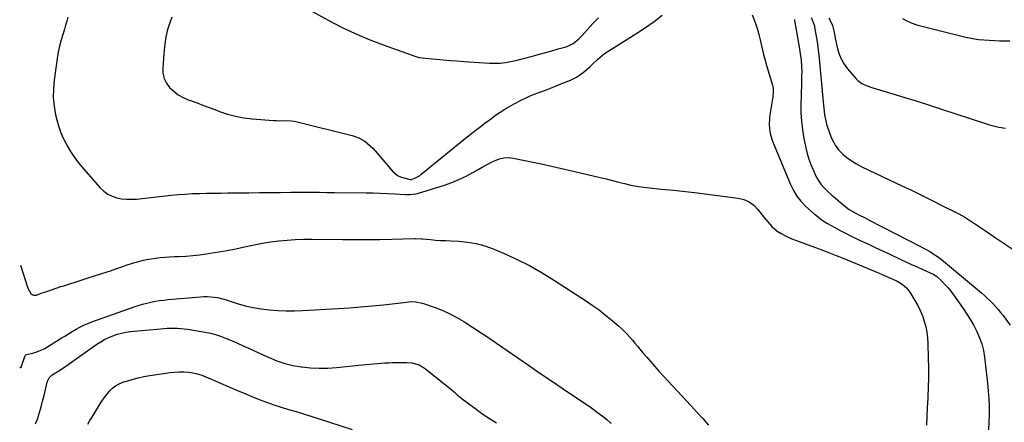
# Model space of a CAD drawing. Units: inches. Extents: x 1820490 to 1825847, y 463352 to 468667.
# Drawn here: x 1820494 to 1821130, y 463836 to 464096 of the extents above; entities that cross this region are included whole.
import ezdxf

# ---------------------------------------------------------------- set-up
doc = ezdxf.new("R2010")
doc.units = ezdxf.units.IN
doc.header["$MEASUREMENT"] = 0
doc.layers.add('7', color=7, linetype='Continuous')
doc.layers.add('8', color=7, linetype='Continuous')

msp = doc.modelspace()

# ---------------------------------------------------------------- linework, layer by layer
at = {"layer": '7', "color": 18}
for points in [[(1820525.37, 464097.58, 2014), (1820524.73, 464094.99, 2014), (1820524.02, 464092.42, 2014), (1820523.25, 464089.87, 2014), (1820522.35, 464087.03, 2014), (1820521.18, 464083.04, 2014), (1820520.16, 464079.02, 2014), (1820519.33, 464074.96, 2014), (1820518.63, 464070.86, 2014), (1820516.62, 464056.91, 2014), (1820516.13, 464051.28, 2014), (1820516.06, 464045.67, 2014), (1820516.61, 464040.09, 2014), (1820517.59, 464034.52, 2014), (1820518.33, 464031.35, 2014), (1820519.42, 464027.44, 2014), (1820520.7, 464023.61, 2014), (1820522.3, 464019.9, 2014), (1820524.09, 464016.26, 2014), (1820524.74, 464015.07, 2014), (1820527.15, 464011, 2014), (1820529.73, 464007.04, 2014), (1820532.58, 464003.27, 2014), (1820535.6, 463999.62, 2014), (1820546.41, 463987.44, 2014), (1820548.73, 463985.27, 2014), (1820551.24, 463983.42, 2014), (1820554.04, 463982.06, 2014), (1820557.04, 463981.03, 2014), (1820560.21, 463980.43, 2014), (1820563.4, 463980.05, 2014), (1820566.6, 463980.01, 2014), (1820569.82, 463980.19, 2014), (1820592.11, 463982.64, 2014), (1820596.68, 463983.08, 2014), (1820601.26, 463983.44, 2014), (1820605.84, 463983.68, 2014), (1820610.43, 463983.83, 2014), (1820615.03, 463983.92, 2014), (1820619.62, 463983.99, 2014), (1820624.21, 463984.06, 2014), (1820628.81, 463984.12, 2014), (1820642.3, 463984.27, 2014), (1820649.11, 463984.35, 2014), (1820655.91, 463984.42, 2014), (1820662.71, 463984.5, 2014), (1820669.51, 463984.57, 2014), (1820678.3, 463984.67, 2014), (1820683.11, 463984.68, 2014), (1820687.93, 463984.62, 2014), (1820692.75, 463984.52, 2014), (1820697.56, 463984.47, 2014), (1820718.1, 463984.3, 2014), (1820722.64, 463984.22, 2014), (1820727.17, 463984.09, 2014), (1820731.71, 463983.87, 2014), (1820736.24, 463983.59, 2014), (1820743.33, 463983.09, 2014), (1820744.31, 463983.04, 2014), (1820746.28, 463983.03, 2014), (1820750.17, 463983.52, 2014), (1820751.12, 463983.78, 2014), (1820768.54, 463989.26, 2014), (1820773.29, 463990.92, 2014), (1820777.95, 463992.79, 2014), (1820782.49, 463994.96, 2014), (1820786.93, 463997.32, 2014), (1820790.27, 463999.24, 2014), (1820792.99, 464000.78, 2014), (1820795.73, 464002.28, 2014), (1820798.5, 464003.73, 2014), (1820801.28, 464005.14, 2014), (1820804.12, 464006.21, 2014), (1820807.01, 464006.89, 2014), (1820809.98, 464006.97, 2014), (1820813, 464006.67, 2014), (1820823.72, 464004.46, 2014), (1820832.13, 464002.69, 2014), (1820840.52, 464000.85, 2014), (1820848.9, 463998.94, 2014), (1820857.27, 463996.97, 2014), (1820869.05, 463994.14, 2014), (1820873.01, 463993.17, 2014), (1820876.97, 463992.19, 2014), (1820880.93, 463991.18, 2014), (1820884.88, 463990.15, 2014), (1820888.84, 463989.22, 2014), (1820892.83, 463988.41, 2014), (1820896.85, 463987.8, 2014), (1820900.9, 463987.33, 2014), (1820908.47, 463986.63, 2014), (1820916.32, 463985.87, 2014), (1820924.16, 463985.05, 2014), (1820931.99, 463984.14, 2014), (1820939.82, 463983.17, 2014), (1820958.14, 463980.81, 2014), (1820961.86, 463979.86, 2014), (1820965.29, 463978.39, 2014), (1820968.28, 463976.15, 2014), (1820970.97, 463973.41, 2014), (1820973.21, 463970.47, 2014), (1820974.54, 463968.76, 2014), (1820977.25, 463965.38, 2014), (1820980.11, 463962.15, 2014), (1820983.4, 463959.45, 2014), (1820985.93, 463957.92, 2014), (1820988.2, 463956.73, 2014), (1820990.51, 463955.61, 2014), (1820992.87, 463954.6, 2014), (1820995.25, 463953.66, 2014), (1821008.14, 463948.92, 2014), (1821012.61, 463947.26, 2014), (1821017.06, 463945.56, 2014), (1821021.5, 463943.81, 2014), (1821025.91, 463942, 2014), (1821049.22, 463932.29, 2014), (1821051.17, 463931.47, 2014), (1821055.08, 463929.82, 2014), (1821057.55, 463928.76, 2014), (1821060.85, 463927.16, 2014), (1821063.98, 463925.25, 2014), (1821066.75, 463922.92, 2014), (1821068.96, 463920.06, 2014), (1821072.29, 463914.69, 2014), (1821074.1, 463911.48, 2014), (1821075.74, 463908.2, 2014), (1821077.11, 463904.79, 2014), (1821078.3, 463901.3, 2014), (1821079.21, 463897.73, 2014), (1821079.93, 463894.13, 2014), (1821080.38, 463890.49, 2014), (1821080.63, 463886.81, 2014), (1821080.9, 463877.52, 2014), (1821081.01, 463871.25, 2014), (1821081.02, 463864.97, 2014), (1821080.87, 463858.69, 2014), (1821080.61, 463852.42, 2014), (1821080.56, 463851.38, 2014), (1821080.27, 463845.63, 2014), (1821080, 463839.87, 2014), (1821079.76, 463834.11, 2014)], [(1820592.66, 464097.7, 2012), (1820590.32, 464090.93, 2012), (1820589.68, 464088.89, 2012), (1820588.71, 464084.72, 2012), (1820588.11, 464080.47, 2012), (1820587.88, 464078.33, 2012), (1820587.47, 464074.05, 2012), (1820586.71, 464064.98, 2012), (1820586.87, 464061.46, 2012), (1820587.58, 464058.13, 2012), (1820589.1, 464055.09, 2012), (1820591.16, 464052.24, 2012), (1820593.84, 464049.78, 2012), (1820596.71, 464047.59, 2012), (1820599.85, 464045.83, 2012), (1820603.18, 464044.35, 2012), (1820604.69, 464043.8, 2012), (1820608.91, 464042.26, 2012), (1820613.13, 464040.69, 2012), (1820617.33, 464039.11, 2012), (1820621.53, 464037.5, 2012), (1820623.35, 464036.8, 2012), (1820628.51, 464035.07, 2012), (1820633.74, 464033.64, 2012), (1820639.08, 464032.69, 2012), (1820644.48, 464032.04, 2012), (1820658.13, 464031, 2012), (1820660.07, 464030.89, 2012), (1820662.01, 464030.81, 2012), (1820665.9, 464030.82, 2012), (1820669.77, 464030.67, 2012), (1820671.67, 464030.39, 2012), (1820673.57, 464030.01, 2012), (1820709.05, 464021.29, 2012), (1820713.3, 464019.79, 2012), (1820717.18, 464017.51, 2012), (1820720.69, 464014.62, 2012), (1820722.3, 464013.02, 2012), (1820723.84, 464011.34, 2012), (1820735.07, 463998.21, 2012), (1820738.35, 463995.43, 2012), (1820740.27, 463994.5, 2012), (1820742.33, 463993.8, 2012), (1820746.34, 463992.86, 2012), (1820747.2, 463992.81, 2012), (1820749.51, 463993.65, 2012), (1820751.55, 463994.65, 2012), (1820752.5, 463995.26, 2012), (1820753.41, 463995.94, 2012), (1820782.25, 464019.54, 2012), (1820786.33, 464022.82, 2012), (1820790.45, 464026.05, 2012), (1820794.63, 464029.2, 2012), (1820798.84, 464032.3, 2012), (1820801.59, 464034.28, 2012), (1820804.5, 464036.29, 2012), (1820807.47, 464038.22, 2012), (1820810.51, 464040.01, 2012), (1820813.61, 464041.73, 2012), (1820817.72, 464043.9, 2012), (1820822.12, 464046.02, 2012), (1820824.37, 464046.98, 2012), (1820825.5, 464047.43, 2012), (1820826.64, 464047.87, 2012), (1820830.69, 464049.39, 2012), (1820833.85, 464050.6, 2012), (1820837.01, 464051.82, 2012), (1820840.15, 464053.07, 2012), (1820843.29, 464054.34, 2012), (1820849.86, 464057.03, 2012), (1820853.84, 464058.98, 2012), (1820855.71, 464060.15, 2012), (1820859.27, 464062.8, 2012), (1820862.6, 464065.73, 2012), (1820864.2, 464067.28, 2012), (1820867.3, 464070.35, 2012), (1820870.37, 464072.93, 2012), (1820871.99, 464074.11, 2012), (1820875.32, 464076.36, 2012), (1820878.7, 464078.55, 2012), (1820892.74, 464087.42, 2012), (1820898.33, 464091.08, 2012), (1820903.84, 464094.87, 2012), (1820909.2, 464098.85, 2012)], [(1820967.3, 464099.09, 2012), (1820968.54, 464096, 2012), (1820969.67, 464092.88, 2012), (1820970.63, 464089.7, 2012), (1820971.47, 464086.48, 2012), (1820972.3, 464082.92, 2012), (1820973.19, 464079.17, 2012), (1820974.11, 464075.43, 2012), (1820974.58, 464073.56, 2012), (1820975.59, 464069.84, 2012), (1820976.13, 464067.99, 2012), (1820980.34, 464053.65, 2012), (1820980.77, 464051.52, 2012), (1820980.82, 464049.34, 2012), (1820980.49, 464046.06, 2012), (1820980.33, 464044.97, 2012), (1820978.61, 464034.52, 2012), (1820978.35, 464032.38, 2012), (1820978.21, 464028.08, 2012), (1820978.63, 464023.78, 2012), (1820979.06, 464021.68, 2012), (1820980.4, 464017.59, 2012), (1820991.92, 463989.58, 2012), (1820993.82, 463985.73, 2012), (1820996.03, 463982.09, 2012), (1820998.71, 463978.79, 2012), (1821001.7, 463975.7, 2012), (1821007.5, 463970.47, 2012), (1821007.84, 463970.18, 2012), (1821008.89, 463969.34, 2012), (1821011.59, 463967.22, 2012), (1821013.63, 463965.72, 2012), (1821014.69, 463965.05, 2012), (1821015.79, 463964.41, 2012), (1821020.52, 463961.79, 2012), (1821024.02, 463959.91, 2012), (1821027.54, 463958.07, 2012), (1821031.09, 463956.3, 2012), (1821034.67, 463954.58, 2012), (1821037.02, 463953.48, 2012), (1821041.79, 463951.24, 2012), (1821046.55, 463949, 2012), (1821051.32, 463946.76, 2012), (1821056.08, 463944.51, 2012), (1821062.8, 463941.34, 2012), (1821066.42, 463939.65, 2012), (1821070.05, 463937.98, 2012), (1821073.68, 463936.33, 2012), (1821077.33, 463934.7, 2012), (1821084.03, 463931.73, 2012), (1821084.33, 463931.59, 2012), (1821085.2, 463931.12, 2012), (1821086.24, 463930.32, 2012), (1821089.8, 463926.88, 2012), (1821091.75, 463924.88, 2012), (1821093.63, 463922.81, 2012), (1821095.39, 463920.64, 2012), (1821097.07, 463918.4, 2012), (1821103.35, 463909.52, 2012), (1821105.78, 463905.92, 2012), (1821108.1, 463902.24, 2012), (1821110.24, 463898.47, 2012), (1821112.27, 463894.62, 2012), (1821113.99, 463890.66, 2012), (1821115.43, 463886.61, 2012), (1821116.44, 463882.43, 2012), (1821117.17, 463878.18, 2012), (1821119.16, 463861.33, 2012), (1821119.65, 463856.29, 2012), (1821120.02, 463851.25, 2012), (1821120.18, 463846.2, 2012), (1821120.21, 463841.14, 2012), (1821120.05, 463836.09, 2012), (1821119.74, 463831.04, 2012)], [(1821005.23, 464097.47, 2008), (1821006.02, 464096.01, 2008), (1821007.37, 464092.11, 2008), (1821007.53, 464091.29, 2008), (1821009.08, 464081.78, 2008), (1821009.56, 464078.58, 2008), (1821009.84, 464076.44, 2008), (1821010.19, 464073.22, 2008), (1821013.07, 464042.92, 2008), (1821013.27, 464040.85, 2008), (1821013.49, 464038.79, 2008), (1821013.95, 464034.67, 2008), (1821014.68, 464030.61, 2008), (1821015.22, 464028.62, 2008), (1821015.86, 464026.66, 2008), (1821018.3, 464019.97, 2008), (1821019.82, 464016.62, 2008), (1821020.79, 464015.05, 2008), (1821023.04, 464012.04, 2008), (1821026.14, 464008.77, 2008), (1821028.25, 464007.07, 2008), (1821030.4, 464005.5, 2008), (1821034.12, 464003.05, 2008), (1821038.06, 464000.96, 2008), (1821063.91, 463988.74, 2008), (1821070.4, 463985.64, 2008), (1821076.86, 463982.51, 2008), (1821083.3, 463979.32, 2008), (1821089.73, 463976.09, 2008), (1821100.61, 463970.57, 2008), (1821102.53, 463969.55, 2008), (1821104.4, 463968.47, 2008), (1821107.14, 463966.73, 2008), (1821108.05, 463966.14, 2008), (1821117.74, 463959.65, 2008), (1821123.48, 463955.79, 2008), (1821129.21, 463951.93, 2008), (1821134.94, 463948.06, 2008)], [(1821016.74, 464097.08, 2006), (1821017.39, 464095.91, 2006), (1821019.01, 464092.25, 2006), (1821020.01, 464088.76, 2006), (1821020.47, 464085.55, 2006), (1821020.74, 464084, 2006), (1821022.29, 464077.29, 2006), (1821023.37, 464073.76, 2006), (1821024.78, 464070.38, 2006), (1821026.65, 464067.23, 2006), (1821028.83, 464064.25, 2006), (1821034.35, 464057.75, 2006), (1821035.43, 464056.65, 2006), (1821037.89, 464054.85, 2006), (1821040.72, 464053.58, 2006), (1821045.16, 464052.05, 2006), (1821057.96, 464048.22, 2006), (1821065.84, 464045.82, 2006), (1821073.72, 464043.38, 2006), (1821081.57, 464040.88, 2006), (1821089.42, 464038.34, 2006), (1821117.73, 464029.03, 2006), (1821119.86, 464028.36, 2006), (1821122, 464027.73, 2006), (1821126.33, 464026.61, 2006), (1821130.71, 464025.88, 2006)], [(1821064.2, 464096.85, 2004), (1821066.96, 464095.28, 2004), (1821069.8, 464093.9, 2004), (1821072.9, 464092.83, 2004), (1821074.24, 464092.45, 2004), (1821074.92, 464092.27, 2004), (1821105.89, 464084.58, 2004), (1821106.52, 464084.43, 2004), (1821109.61, 464083.78, 2004), (1821113.24, 464083.23, 2004), (1821116.78, 464082.94, 2004), (1821120.26, 464082.89, 2004), (1821123.74, 464082.6, 2004), (1821126.93, 464082.32, 2004), (1821133.52, 464082.27, 2004)], [(1820494.93, 463937.55, 2016), (1820499.42, 463923.25, 2016), (1820499.83, 463922.17, 2016), (1820501.56, 463919.23, 2016), (1820502.35, 463918.56, 2016), (1820503.21, 463918.13, 2016), (1820504.17, 463918.04, 2016), (1820505.19, 463918.18, 2016), (1820508.99, 463919.52, 2016), (1820511.98, 463920.57, 2016), (1820514.98, 463921.6, 2016), (1820517.99, 463922.62, 2016), (1820521, 463923.62, 2016), (1820522.87, 463924.24, 2016), (1820526.82, 463925.54, 2016), (1820530.77, 463926.83, 2016), (1820534.73, 463928.09, 2016), (1820538.69, 463929.35, 2016), (1820550.93, 463933.2, 2016), (1820552.96, 463933.86, 2016), (1820557.01, 463935.26, 2016), (1820561.03, 463936.73, 2016), (1820563.06, 463937.42, 2016), (1820567.15, 463938.7, 2016), (1820570.49, 463939.66, 2016), (1820573.37, 463940.42, 2016), (1820576.27, 463941.09, 2016), (1820579.21, 463941.61, 2016), (1820582.16, 463942.04, 2016), (1820585.13, 463942.37, 2016), (1820588.1, 463942.64, 2016), (1820591.08, 463942.85, 2016), (1820594.06, 463943.02, 2016), (1820597.1, 463943.15, 2016), (1820601.6, 463943.41, 2016), (1820606.09, 463943.77, 2016), (1820610.56, 463944.25, 2016), (1820615.03, 463944.83, 2016), (1820617.28, 463945.15, 2016), (1820622.85, 463946.02, 2016), (1820628.41, 463946.99, 2016), (1820633.94, 463948.1, 2016), (1820639.45, 463949.3, 2016), (1820640.62, 463949.57, 2016), (1820645.84, 463950.68, 2016), (1820651.08, 463951.67, 2016), (1820656.35, 463952.48, 2016), (1820661.65, 463953.18, 2016), (1820666.96, 463953.68, 2016), (1820672.28, 463954.05, 2016), (1820677.61, 463954.22, 2016), (1820682.95, 463954.26, 2016), (1820702.85, 463954.03, 2016), (1820710.8, 463953.98, 2016), (1820718.74, 463953.99, 2016), (1820726.68, 463954.1, 2016), (1820734.63, 463954.27, 2016), (1820749.19, 463954.67, 2016), (1820749.85, 463954.68, 2016), (1820753.8, 463954.46, 2016), (1820754.46, 463954.4, 2016), (1820759.63, 463953.98, 2016), (1820762.87, 463953.74, 2016), (1820766.12, 463953.52, 2016), (1820769.37, 463953.33, 2016), (1820772.62, 463953.17, 2016), (1820777.74, 463952.95, 2016), (1820783.48, 463952.39, 2016), (1820789.13, 463951.44, 2016), (1820794.65, 463949.89, 2016), (1820800.08, 463947.94, 2016), (1820806.64, 463945.18, 2016), (1820815.17, 463941.33, 2016), (1820823.54, 463937.17, 2016), (1820831.67, 463932.58, 2016), (1820839.65, 463927.68, 2016), (1820859.52, 463914.74, 2016), (1820863.98, 463911.71, 2016), (1820868.37, 463908.57, 2016), (1820872.63, 463905.27, 2016), (1820876.81, 463901.86, 2016), (1820881.19, 463898.14, 2016), (1820883.07, 463896.46, 2016), (1820884.89, 463894.71, 2016), (1820886.61, 463892.86, 2016), (1820888.27, 463890.95, 2016), (1820889.88, 463889, 2016), (1820891.49, 463887.05, 2016), (1820893.11, 463885.1, 2016), (1820894.73, 463883.15, 2016), (1820896.55, 463880.98, 2016), (1820899.11, 463877.97, 2016), (1820901.7, 463874.99, 2016), (1820904.33, 463872.04, 2016), (1820906.99, 463869.13, 2016), (1820927.7, 463846.83, 2016), (1820931.52, 463842.66, 2016), (1820935.3, 463838.45, 2016), (1820939.02, 463834.19, 2016)], [(1820494.39, 463871.64, 2018), (1820494.74, 463871.38, 2018), (1820495.03, 463871.33, 2018), (1820495.14, 463871.4, 2018), (1820495.24, 463871.53, 2018), (1820498.03, 463879.18, 2018), (1820498.31, 463879.57, 2018), (1820498.74, 463879.82, 2018), (1820502.86, 463880.69, 2018), (1820504.88, 463881.22, 2018), (1820508.74, 463882.76, 2018), (1820510.57, 463883.76, 2018), (1820521.06, 463890.24, 2018), (1820523.47, 463891.71, 2018), (1820525.9, 463893.18, 2018), (1820528.33, 463894.62, 2018), (1820530.77, 463896.06, 2018), (1820533.25, 463897.41, 2018), (1820535.77, 463898.67, 2018), (1820538.36, 463899.79, 2018), (1820540.99, 463900.81, 2018), (1820568.31, 463910.61, 2018), (1820570.97, 463911.5, 2018), (1820573.66, 463912.32, 2018), (1820576.37, 463913.02, 2018), (1820579.11, 463913.65, 2018), (1820581.87, 463914.17, 2018), (1820584.64, 463914.62, 2018), (1820587.42, 463914.98, 2018), (1820590.22, 463915.28, 2018), (1820611.09, 463917.14, 2018), (1820613.28, 463917.26, 2018), (1820615.46, 463917.27, 2018), (1820619.82, 463916.89, 2018), (1820621.98, 463916.52, 2018), (1820626.25, 463915.52, 2018), (1820628.35, 463914.89, 2018), (1820634.82, 463912.79, 2018), (1820639.94, 463911.32, 2018), (1820645.12, 463910.09, 2018), (1820650.37, 463909.21, 2018), (1820655.67, 463908.58, 2018), (1820661, 463908.24, 2018), (1820666.34, 463908.05, 2018), (1820671.68, 463908.07, 2018), (1820677.02, 463908.25, 2018), (1820699.91, 463909.48, 2018), (1820707.26, 463909.94, 2018), (1820714.61, 463910.49, 2018), (1820721.94, 463911.18, 2018), (1820729.26, 463911.96, 2018), (1820742.25, 463913.47, 2018), (1820747.21, 463913.93, 2018), (1820750.07, 463913.79, 2018), (1820754.28, 463913.03, 2018), (1820755.65, 463912.61, 2018), (1820762.66, 463910.1, 2018), (1820767.44, 463908.2, 2018), (1820772.13, 463906.1, 2018), (1820776.66, 463903.68, 2018), (1820781.08, 463901.06, 2018), (1820782.38, 463900.24, 2018), (1820787.37, 463897.02, 2018), (1820792.33, 463893.77, 2018), (1820797.25, 463890.46, 2018), (1820802.15, 463887.12, 2018), (1820822.74, 463872.93, 2018), (1820830.18, 463867.83, 2018), (1820837.64, 463862.74, 2018), (1820845.11, 463857.68, 2018), (1820852.6, 463852.64, 2018), (1820861.33, 463846.78, 2018), (1820864.42, 463844.63, 2018), (1820867.46, 463842.42, 2018), (1820870.43, 463840.11, 2018), (1820873.35, 463837.74, 2018), (1820876.21, 463835.29, 2018)], [(1820538.34, 463834.85, 2022), (1820539.73, 463837.1, 2022), (1820541.11, 463839.35, 2022), (1820546, 463847.35, 2022), (1820547.46, 463849.62, 2022), (1820548.99, 463851.84, 2022), (1820550.63, 463853.99, 2022), (1820552.33, 463856.09, 2022), (1820554.22, 463857.95, 2022), (1820556.26, 463859.58, 2022), (1820558.55, 463860.85, 2022), (1820561, 463861.88, 2022), (1820563.29, 463862.62, 2022), (1820567.04, 463863.73, 2022), (1820570.81, 463864.72, 2022), (1820574.63, 463865.51, 2022), (1820578.48, 463866.17, 2022), (1820591.58, 463868.09, 2022), (1820594.5, 463868.41, 2022), (1820597.43, 463868.58, 2022), (1820600.37, 463868.54, 2022), (1820603.31, 463868.35, 2022), (1820606.21, 463867.92, 2022), (1820609.07, 463867.31, 2022), (1820611.86, 463866.44, 2022), (1820614.61, 463865.4, 2022), (1820630.47, 463858.54, 2022), (1820635.08, 463856.57, 2022), (1820639.69, 463854.62, 2022), (1820644.32, 463852.71, 2022), (1820648.97, 463850.83, 2022), (1820653.64, 463849.04, 2022), (1820658.35, 463847.34, 2022), (1820663.1, 463845.78, 2022), (1820667.89, 463844.32, 2022), (1820667.93, 463844.31, 2022), (1820672.75, 463842.88, 2022), (1820677.56, 463841.43, 2022), (1820682.37, 463839.94, 2022), (1820687.16, 463838.42, 2022), (1820709.05, 463831.37, 2022)]]:
    msp.add_polyline3d(points, dxfattribs=at)
at = {"layer": '8', "color": 18}
for points in [[(1820680.55, 464102.86, 2010), (1820693.53, 464095.73, 2010), (1820702.2, 464091.23, 2010), (1820711, 464087.02, 2010), (1820719.99, 464083.24, 2010), (1820729.11, 464079.74, 2010), (1820750.1, 464072.28, 2010), (1820752.3, 464071.66, 2010), (1820756.07, 464071.13, 2010), (1820763.39, 464070.46, 2010), (1820767.81, 464070.08, 2010), (1820772.23, 464069.72, 2010), (1820776.66, 464069.39, 2010), (1820781.09, 464069.09, 2010), (1820797.76, 464068.02, 2010), (1820801.17, 464067.94, 2010), (1820804.56, 464068.05, 2010), (1820807.93, 464068.43, 2010), (1820811.29, 464069, 2010), (1820814.63, 464069.75, 2010), (1820817.96, 464070.53, 2010), (1820821.27, 464071.38, 2010), (1820824.58, 464072.26, 2010), (1820825.96, 464072.65, 2010), (1820829.95, 464073.76, 2010), (1820833.94, 464074.87, 2010), (1820837.92, 464075.98, 2010), (1820841.91, 464077.1, 2010), (1820847.18, 464078.57, 2010), (1820848.72, 464079.11, 2010), (1820851.6, 464080.59, 2010), (1820855.4, 464083.72, 2010), (1820856.56, 464084.89, 2010), (1820857.68, 464086.1, 2010), (1820860.84, 464089.69, 2010), (1820862.58, 464091.61, 2010), (1820864.35, 464093.5, 2010), (1820866.16, 464095.36, 2010), (1820867.99, 464097.18, 2010)], [(1820994.46, 464096.16, 2010), (1820994.53, 464095.87, 2010), (1820994.59, 464095.57, 2010), (1820997.78, 464077.12, 2010), (1820998.08, 464075.27, 2010), (1820998.6, 464071.57, 2010), (1820998.81, 464069.72, 2010), (1820999.1, 464065.99, 2010), (1820999.17, 464062.26, 2010), (1820999.14, 464059.47, 2010), (1820999.09, 464056.2, 2010), (1820999.02, 464052.94, 2010), (1820998.94, 464049.68, 2010), (1820998.84, 464046.41, 2010), (1820998.68, 464041.68, 2010), (1820998.7, 464036.06, 2010), (1820998.98, 464030.47, 2010), (1820999.66, 464024.92, 2010), (1821000.61, 464019.39, 2010), (1821001.9, 464013.21, 2010), (1821002.78, 464009.59, 2010), (1821003.82, 464006.01, 2010), (1821005.07, 464002.51, 2010), (1821006.48, 463999.05, 2010), (1821008.26, 463995.07, 2010), (1821009.71, 463992.33, 2010), (1821011.52, 463989.83, 2010), (1821013.58, 463987.49, 2010), (1821015.54, 463985.52, 2010), (1821018.61, 463982.72, 2010), (1821019.66, 463981.81, 2010), (1821026.72, 463975.82, 2010), (1821029.85, 463973.5, 2010), (1821033.23, 463971.53, 2010), (1821036.42, 463969.89, 2010), (1821039.63, 463968.28, 2010), (1821041.23, 463967.46, 2010), (1821042.83, 463966.64, 2010), (1821075.86, 463949.45, 2010), (1821078.63, 463947.98, 2010), (1821082.22, 463946.01, 2010), (1821084.1, 463944.9, 2010), (1821086.81, 463943.06, 2010), (1821089.39, 463941.05, 2010), (1821115.16, 463919.56, 2010), (1821117.08, 463917.91, 2010), (1821118.97, 463916.2, 2010), (1821120.79, 463914.44, 2010), (1821122.57, 463912.63, 2010), (1821124.29, 463910.76, 2010), (1821125.96, 463908.85, 2010), (1821127.57, 463906.89, 2010), (1821129.13, 463904.89, 2010), (1821133.71, 463898.79, 2010)], [(1820504.68, 463834.93, 2020), (1820505.88, 463837.93, 2020), (1820507.24, 463842.43, 2020), (1820508.27, 463846.05, 2020), (1820509.22, 463849.69, 2020), (1820510.12, 463853.34, 2020), (1820512.11, 463861.87, 2020), (1820512.34, 463862.65, 2020), (1820513.43, 463864.82, 2020), (1820515.4, 463866.74, 2020), (1820519.55, 463869.26, 2020), (1820522.65, 463871.25, 2020), (1820524.18, 463872.28, 2020), (1820525.69, 463873.33, 2020), (1820544.26, 463886.49, 2020), (1820546.71, 463888.08, 2020), (1820549.23, 463889.55, 2020), (1820551.86, 463890.82, 2020), (1820554.55, 463891.96, 2020), (1820557.32, 463892.89, 2020), (1820560.13, 463893.66, 2020), (1820562.99, 463894.21, 2020), (1820565.89, 463894.6, 2020), (1820585.19, 463896.42, 2020), (1820589.59, 463896.74, 2020), (1820594, 463896.86, 2020), (1820596.21, 463896.82, 2020), (1820600.59, 463896.47, 2020), (1820602.78, 463896.16, 2020), (1820614.18, 463894.24, 2020), (1820617.51, 463893.56, 2020), (1820620.8, 463892.72, 2020), (1820624.01, 463891.64, 2020), (1820627.18, 463890.41, 2020), (1820629.99, 463889.2, 2020), (1820634.53, 463887.24, 2020), (1820639.05, 463885.25, 2020), (1820643.56, 463883.23, 2020), (1820648.06, 463881.18, 2020), (1820655.51, 463877.77, 2020), (1820660.48, 463875.76, 2020), (1820665.54, 463874.05, 2020), (1820670.73, 463872.79, 2020), (1820676, 463871.84, 2020), (1820676.48, 463871.77, 2020), (1820682.07, 463871.22, 2020), (1820687.66, 463870.93, 2020), (1820693.26, 463871.04, 2020), (1820698.86, 463871.43, 2020), (1820715.46, 463873.16, 2020), (1820717.9, 463873.4, 2020), (1820722.81, 463873.87, 2020), (1820725.26, 463874.08, 2020), (1820730.17, 463874.4, 2020), (1820732.63, 463874.49, 2020), (1820735.09, 463874.54, 2020), (1820744.25, 463874.62, 2020), (1820747.52, 463874.38, 2020), (1820752.23, 463873.02, 2020), (1820755.09, 463871.47, 2020), (1820756.42, 463870.51, 2020), (1820770.59, 463859.09, 2020), (1820772.17, 463857.8, 2020), (1820775.28, 463855.18, 2020), (1820776.81, 463853.85, 2020), (1820779.92, 463851.23, 2020), (1820783.14, 463848.75, 2020), (1820789.07, 463844.41, 2020), (1820793.37, 463841.37, 2020), (1820797.73, 463838.44, 2020), (1820802.19, 463835.66, 2020)]]:
    msp.add_polyline3d(points, dxfattribs=at)

doc.saveas('drawing.dxf')
